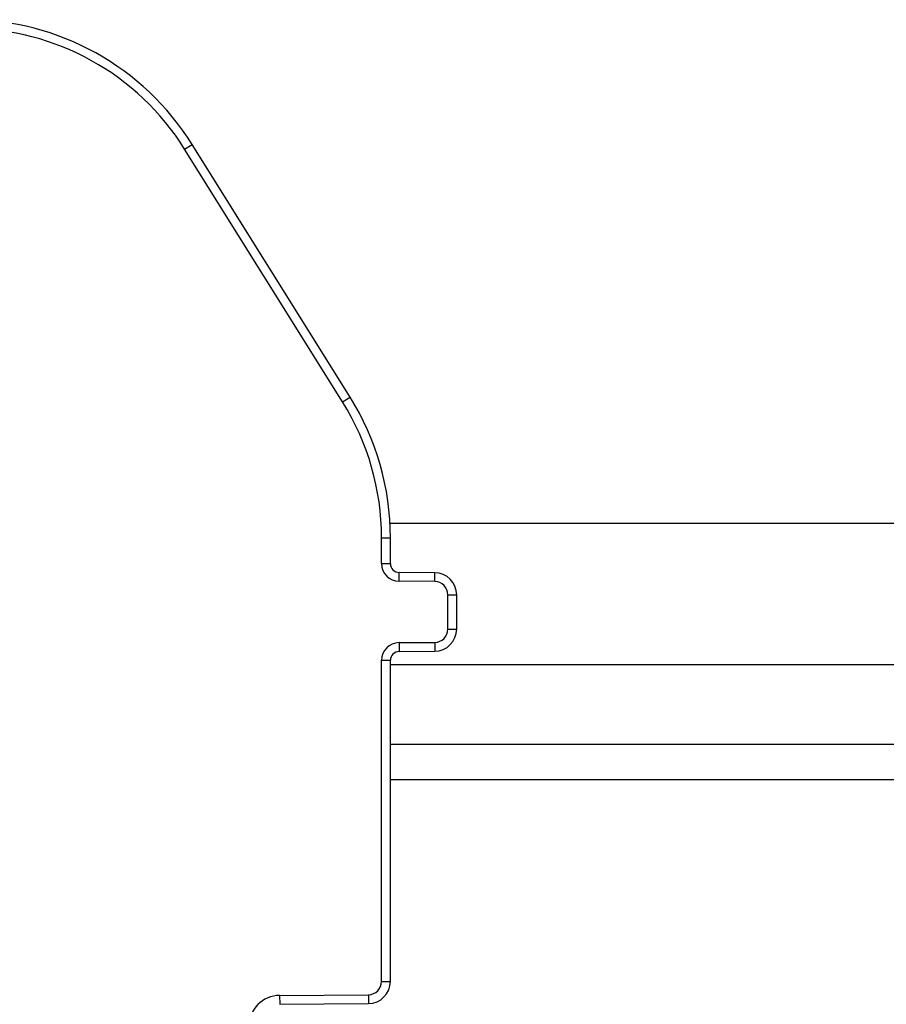
# Model space of a CAD drawing. Units: millimetres. Extents: x 0 to 1189, y 0 to 841.
# Drawn here: x 31 to 41, y 274 to 285 of the extents above; entities that cross this region are included whole.
import ezdxf

# ---------------------------------------------------------------- set-up
doc = ezdxf.new("R2010")
doc.units = ezdxf.units.MM
doc.header["$LTSCALE"] = 65.395
doc.layers.get('0').update_dxf_attribs({"linetype": 'CONTINUOUS'})
doc.layers.add('RUNDUNGEN', color=7, linetype='CONTINUOUS')

msp = doc.modelspace()

# ---------------------------------------------------------------- linework, layer by layer
at = {"color": 7, "linetype": 'CONTINUOUS'}
for p, q in [((162.68048, 279.56182), (35.17108, 279.56182)), ((162.67574, 277.06182), (35.17574, 277.06182))]:
    msp.add_line(p, q, dxfattribs=at)
at = {"color": 9, "linetype": 'CONTINUOUS'}
for p, q in [((162.67574, 277.96182), (35.17574, 277.96182)), ((162.67574, 276.66182), (35.17574, 276.66182))]:
    msp.add_line(p, q, dxfattribs=at)
at = {"layer": 'RUNDUNGEN', "color": 9, "linetype": 'CONTINUOUS'}
for p, q in [((32.84781, 283.79858), (32.93261, 283.85157)), ((34.63508, 280.93835), (32.84781, 283.79858)), ((34.63508, 280.93835), (34.71988, 280.99134)), ((35.07574, 279.40158), (35.17574, 279.40158)), ((35.07574, 279.10902), (35.07574, 279.40158)), ((35.07574, 279.10902), (35.17574, 279.10902)), ((35.27399, 278.90903), (35.27487, 279.00903)), ((35.67705, 278.90551), (35.27399, 278.90903)), ((35.67705, 278.90551), (35.67792, 279.00551)), ((35.82574, 278.75552), (35.92574, 278.75552)), ((35.82574, 278.36811), (35.82574, 278.75552)), ((35.82574, 278.36811), (35.92574, 278.36811)), ((35.27399, 278.2146), (35.67705, 278.21812)), ((35.27399, 278.2146), (35.27487, 278.11461)), ((35.67705, 278.21812), (35.67792, 278.11812)), ((35.07574, 278.01461), (35.17574, 278.01461)), ((35.07574, 274.38208), (35.07574, 278.01461)), ((35.07574, 274.38208), (35.17574, 274.38208)), ((33.92269, 274.22332), (34.92705, 274.23208)), ((34.92705, 274.23208), (34.92792, 274.13209)), ((33.92269, 274.22332), (33.92356, 274.12332))]:
    msp.add_line(p, q, dxfattribs=at)
at = {"layer": 'RUNDUNGEN', "color": 7, "linetype": 'CONTINUOUS'}
for p, q in [((34.71988, 280.99134), (32.93261, 283.85157)), ((35.17574, 279.10902), (35.17574, 279.40158)), ((35.67792, 279.00551), (35.27487, 279.00903)), ((35.92574, 278.36811), (35.92574, 278.75552)), ((35.27487, 278.11461), (35.67792, 278.11812)), ((35.17574, 274.38208), (35.17574, 278.01461)), ((33.92356, 274.12332), (34.92792, 274.13209))]:
    msp.add_line(p, q, dxfattribs=at)
for centre, radius, start, end in [((30.38847, 282.26182), 3, 31.999864, 90.00014), ((32.17574, 279.40158), 3, 0, 32), ((35.27574, 279.10902), 0.1, 180, 269.5), ((35.67574, 278.75552), 0.25, 0, 89.5), ((35.67574, 278.36811), 0.25, 270.5, 360), ((35.27574, 278.01461), 0.1, 90.5, 180), ((34.92574, 274.38208), 0.25, 270.5, 360)]:
    msp.add_arc(centre, radius, start, end, dxfattribs=at)
at = {"layer": 'RUNDUNGEN', "color": 9, "linetype": 'CONTINUOUS'}
for centre, radius, start, end in [((30.38847, 282.26182), 2.9, 32, 90), ((32.17574, 279.40158), 2.9, 0, 32), ((35.27574, 279.10902), 0.2, 180, 269.5), ((35.67574, 278.75552), 0.15, 0, 89.5), ((35.67574, 278.36811), 0.15, 270.5, 360), ((35.27574, 278.01461), 0.2, 90.5, 180), ((34.92574, 274.38208), 0.15, 270.5, 360), ((33.92574, 273.87333), 0.35, 90.5, 180)]:
    msp.add_arc(centre, radius, start, end, dxfattribs=at)

doc.saveas('drawing.dxf')
